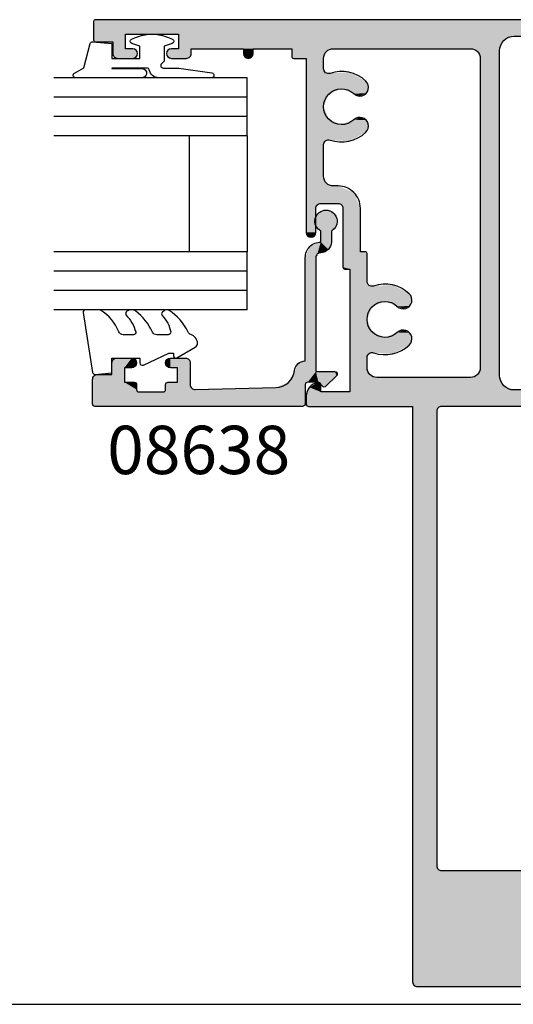
# Model space of a CAD drawing. Extents: x 0 to 354, y 0 to 482.
# Drawn here: x 136 to 187, y 0 to 102 of the extents above; entities that cross this region are included whole.
import ezdxf
from ezdxf.enums import TextEntityAlignment as Align

# ---------------------------------------------------------------- set-up
doc = ezdxf.new("R2010")
doc.units = 0
doc.header["$LTSCALE"] = 10
doc.layers.get('0').update_dxf_attribs({"linetype": 'CONTINUOUS'})
for name, color, linetype in [('APL_HATCH', 253, 'CONTINUOUS'), ('APL_JOINERY', 2, 'CONTINUOUS'), ('APL_NOTES', 7, 'CONTINUOUS')]:
    doc.layers.add(name, color=color, linetype=linetype)
doc.styles.add('ARIAL-BOLD', font='txt')

# ---------------------------------------------------------------- blocks, each defined once
blk = doc.blocks.new('A4_SPECIFIERS_MANUAL')
blk.add_line((0, 0), (354, 0))
blk = doc.blocks.new('*U30')
at = {"layer": 'APL_HATCH', "linetype": 'CONTINUOUS', "extrusion": (0, 0, -1)}
for points in [[(-265.98, 649.78), (-269.06, 649.71), (-265.9, 649.61)], [(-265.98, 649.78), (-266.15, 649.86), (-268.7, 649.86)], [(-268.7, 649.86), (-269.06, 649.71), (-265.98, 649.78)], [(-269.06, 649.71), (-269.2, 649.36), (-265.9, 649.61)], [(-265.9, 649.61), (-269.2, 649.36), (-267.48, 645.23)], [(-265.9, 649.61), (-267.48, 645.23), (-267.4, 645.06)], [(-265.9, 649.61), (-267.4, 645.06), (-265.9, 628.14)], [(-269.2, 649.36), (-269.2, 647.86), (-267.48, 645.23)], [(-269.2, 647.86), (-268.4, 646.56), (-267.48, 645.23)], [(-270.4, 647.86), (-270.76, 647.71), (-268.4, 646.56)], [(-269.2, 647.86), (-270.4, 647.86), (-268.4, 646.56)], [(-270.76, 647.71), (-270.9, 647.36), (-268.4, 646.56)], [(-270.9, 647.36), (-269.9, 646.56), (-268.4, 646.56)], [(-270.9, 647.36), (-270.9, 645.81), (-269.9, 646.56)], [(-268.4, 646.56), (-267.65, 645.31), (-267.48, 645.23)], [(-268.4, 646.56), (-268.4, 645.56), (-267.65, 645.31)], [(-269.9, 646.56), (-270.9, 645.81), (-269.9, 645.81)], [(-269.9, 645.81), (-270.76, 645.45), (-270.05, 645.45)], [(-270.9, 645.81), (-270.76, 645.45), (-269.9, 645.81)], [(-267.4, 645.06), (-267.4, 642.56), (-265.9, 628.14)], [(-268.4, 645.56), (-268.33, 645.38), (-267.65, 645.31)], [(-268.33, 645.38), (-268.15, 645.31), (-267.65, 645.31)], [(-270.76, 645.45), (-270.4, 645.31), (-270.05, 645.45)], [(-267.4, 642.56), (-267.48, 642.38), (-265.9, 628.14)], [(-267.48, 642.38), (-267.65, 642.31), (-265.9, 628.14)], [(-267.65, 642.31), (-267.64, 639.24), (-265.9, 628.14)], [(-267.65, 642.31), (-268.33, 642.23), (-267.64, 639.24)], [(-268.33, 642.23), (-268.4, 642.06), (-267.64, 639.24)], [(-268.4, 642.06), (-267.78, 639.61), (-267.64, 639.24)], [(-268.15, 642.31), (-268.33, 642.23), (-267.65, 642.31)], [(-268.4, 642.06), (-268.4, 641.06), (-267.78, 639.61)], [(-270.05, 642.16), (-270.9, 641.81), (-269.9, 641.81)], [(-269.9, 641.81), (-270.9, 640.26), (-269.9, 641.06)], [(-270.9, 641.81), (-270.9, 640.26), (-269.9, 641.81)], [(-270.4, 642.31), (-270.76, 642.16), (-270.05, 642.16)], [(-270.76, 642.16), (-270.9, 641.81), (-270.05, 642.16)], [(-269.9, 641.06), (-268.14, 639.76), (-267.78, 639.61)], [(-268.4, 641.06), (-269.9, 641.06), (-267.78, 639.61)], [(-269.9, 641.06), (-270.9, 640.26), (-268.14, 639.76)], [(-270.9, 640.26), (-270.76, 639.9), (-268.14, 639.76)], [(-270.76, 639.9), (-270.4, 639.76), (-268.14, 639.76)], [(-267.64, 639.24), (-267.85, 630.91), (-265.9, 628.14)], [(-267.85, 630.91), (-268.38, 629.61), (-265.9, 628.14)], [(-268.38, 629.61), (-269.63, 628.97), (-265.9, 628.14)], [(-269.63, 628.97), (-270.32, 628.61), (-265.9, 628.14)], [(-270.32, 628.61), (-270.6, 627.88), (-265.9, 628.14)], [(-265.9, 628.14), (-270.6, 627.88), (-265.99, 627.94)], [(-265.99, 627.94), (-270.6, 627.88), (-266.19, 627.86)], [(-270.6, 627.88), (-270.6, 627.86), (-266.19, 627.86)], [(-268.15, 627.86), (-282.43, 627.39), (-268.33, 627.78)], [(-281.3, 627.86), (-282.43, 627.39), (-268.15, 627.86)], [(-268.33, 627.78), (-282.43, 627.39), (-268.4, 627.61)], [(-268.4, 627.61), (-282.43, 627.39), (-269.5, 626.76)], [(-268.4, 627.61), (-269.5, 626.76), (-268.4, 626.5)], [(-282.43, 627.39), (-281.3, 626.76), (-269.5, 626.76)], [(-282.43, 627.39), (-282.9, 626.26), (-281.3, 626.76)], [(-268.4, 626.5), (-269.5, 624.8), (-267.98, 626.08)], [(-269.5, 626.76), (-269.5, 624.8), (-268.4, 626.5)], [(-281.3, 626.76), (-282.9, 626.26), (-281.66, 626.61)], [(-281.66, 626.61), (-282.9, 626.26), (-281.8, 626.26)], [(-284.69, 626.8), (-285.54, 626.75), (-284.04, 626.26)], [(-285.54, 626.75), (-286.12, 626.13), (-284.04, 626.26)], [(-267.98, 626.08), (-269.5, 624.8), (-267.9, 625.9)], [(-267.9, 625.9), (-269.5, 624.8), (-267.98, 625.72)], [(-267.98, 625.72), (-269.5, 624.8), (-269.08, 624.62)], [(-281.8, 626.26), (-282.9, 626.26), (-282.12, 625.48)], [(-284.04, 626.26), (-286.12, 626.13), (-282.12, 625.48)], [(-282.12, 625.48), (-282.9, 626.26), (-284.04, 626.26)], [(-286.12, 626.13), (-286.12, 625.28), (-282.12, 625.48)], [(-282.12, 625.48), (-286.12, 625.28), (-282.9, 625.16)], [(-269.5, 624.8), (-269.43, 624.62), (-269.08, 624.62)], [(-269.43, 624.62), (-269.25, 624.55), (-269.08, 624.62)], [(-286.12, 625.28), (-284.04, 625.16), (-282.9, 625.16)], [(-286.12, 625.28), (-285.54, 624.67), (-284.04, 625.16)], [(-284.04, 625.16), (-285.54, 624.67), (-284.69, 624.61)]]:
    blk.add_solid(points, dxfattribs=at)
at = {"layer": 'APL_HATCH', "linetype": 'CONTINUOUS'}
for points in [[(266.19, 627.86), (281.3, 627.86), (268.15, 627.86)], [(270.6, 627.86), (281.3, 627.86), (266.19, 627.86)]]:
    blk.add_solid(points, dxfattribs=at)
blk = doc.blocks.new('08638', base_point=(265.9, 627.86))
at = {"layer": 'APL_JOINERY', "linetype": 'CONTINUOUS'}
blk.add_lwpolyline([(282.9, 625.16, -0.414214), (281.8, 626.26, 0.414214), (281.3, 626.76), (269.5, 626.76), (269.5, 624.8, -0.668179), (269.08, 624.62), (267.98, 625.72, -0.414214), (267.98, 626.08), (268.4, 626.5), (268.4, 627.61, 0.414214), (268.15, 627.86), (266.19, 627.86, -0.414214), (265.9, 628.14), (265.9, 649.61, -0.414214), (266.15, 649.86), (268.7, 649.86, -0.414214), (269.2, 649.36), (269.2, 647.86), (270.4, 647.86, -0.414214), (270.9, 647.36), (270.9, 645.81, -1), (269.9, 645.81), (269.9, 646.56), (268.4, 646.56), (268.4, 645.56, -0.414214), (268.15, 645.31), (267.65, 645.31, 0.414214), (267.4, 645.06), (267.4, 642.56, 0.414214), (267.65, 642.31), (268.15, 642.31, -0.414214), (268.4, 642.06), (268.4, 641.06), (269.9, 641.06), (269.9, 641.81, -1), (270.9, 641.81), (270.9, 640.26, -0.414214), (270.4, 639.76), (268.14, 639.76, 0.421628), (267.64, 639.24), (267.85, 630.91, 0.374224), (269.63, 628.97, -0.381437), (270.6, 627.88), (270.6, 627.86), (281.3, 627.86, -0.414214), (282.9, 626.26), (284.04, 626.26, -3.927183), (284.04, 625.16)], format="xyb", close=True, dxfattribs=at)
at = {"layer": 'APL_HATCH', "linetype": 'CONTINUOUS'}
blk.add_blockref('*U30', (0, 0), dxfattribs=at)
blk = doc.blocks.new('6GLASS', base_point=(101.84, 399.41))
at = {"layer": 'APL_JOINERY', "color": 7}
for p, q in [((89.34, 412.41), (95.34, 412.41)), ((89.34, 412.41), (89.34, 392.41)), ((95.34, 412.41), (95.34, 392.41))]:
    blk.add_line(p, q, dxfattribs=at)
at = {"layer": 'APL_JOINERY', "color": 8}
for p, q in [((91.34, 412.41), (91.34, 392.41)), ((93.34, 412.41), (93.34, 392.41))]:
    blk.add_line(p, q, dxfattribs=at)
blk = doc.blocks.new('9010312R', base_point=(399.46, 339.41))
at = {"layer": 'APL_JOINERY', "color": 252, "linetype": 'CONTINUOUS', "flags": 128}
blk.add_lwpolyline([(395.76, 336.3), (395.76, 343.16, -0.767327), (396.23, 343.29), (396.79, 342.33), (399.29, 341.65, -0.362696), (399.48, 341.39), (399.31, 339.41), (397.76, 339.41), (397.76, 336.51), (399.01, 336.51), (399.28, 337.34, -0.664018), (399.73, 337.38, -0.25), (399.73, 333.14, -0.664018), (399.28, 333.19), (399.01, 334.01), (397.46, 334.01), (397.19, 334.29, 0.668179), (396.76, 334.11), (396.76, 332.48), (396.26, 329.07, -0.929472), (395.76, 329.11), (395.76, 334.57, -0.356394), (396.56, 335.55, 0.356394), (396.76, 335.8), (396.76, 339.39, 1), (396.71, 339.39), (396.71, 336.3, -1), (395.76, 336.3)], format="xyb", dxfattribs=at)
blk = doc.blocks.new('9010250L', base_point=(121.77, 118.46))
at = {"layer": 'APL_JOINERY', "color": 252, "linetype": 'CONTINUOUS', "flags": 128}
blk.add_lwpolyline([(128.22, 113.24, 0.434096), (127.86, 113.25, -0.153615), (126.17, 112.38, -0.464833), (125.87, 112.63), (125.87, 113.81, -0.291539), (126.16, 114.26, 0.122913), (128.34, 116.02, 0.315226), (128.36, 116.81), (128.31, 116.9, 0.363014), (127.94, 117.01, -0.12199), (126.19, 116, -0.49897), (125.87, 116.24), (125.87, 117.29, -0.31368), (126.2, 117.76, 0.178541), (128.41, 119.65, 0.127972), (128.47, 119.89), (128.47, 121.19, 0.460762), (128.19, 121.43), (121.99, 120.46, 0.394143), (121.78, 120.19), (121.93, 118.46), (123.47, 118.46), (123.47, 115.56), (122.97, 115.56, 0.548683), (122.75, 115.21), (123.97, 112.58), (123.97, 112.1), (123.71, 112.1, 0.57735), (123.51, 111.74), (124.6, 109.85, 0.248701), (125, 109.6, 0.310923), (125.9, 110.29, -0.20886), (126.16, 110.59, 0.142666), (128.4, 112.54, 0.332142), (128.37, 113.07)], format="xyb", close=True, dxfattribs=at)
blk = doc.blocks.new('08638GLAZE')
at = {"layer": 'APL_JOINERY', "color": 7}
for p, q in [((28, -6), (16, -6)), ((28, -12), (16, -12))]:
    blk.add_line(p, q, dxfattribs=at)
at = {"layer": 'APL_JOINERY', "xscale": -1}
for name, p, rotation in [('08638', (0, 0), 180), ('9010312R', (37.7, -20), 179.9999999999959)]:
    blk.add_blockref(name, p, dxfattribs=dict(at, rotation=rotation))
at = {"layer": 'APL_JOINERY', "extrusion": (0, 0, -1), "xscale": -1, "zscale": -1}
for p in [(-22.5, -19), (-40.5, -19)]:
    blk.add_blockref('6GLASS', p, dxfattribs=at)
at = {"layer": 'APL_JOINERY', "color": 7, "xscale": -1, "rotation": 180}
blk.add_blockref('9010250L', (3.3, -20), dxfattribs=at)
blk = doc.blocks.new('*U64')
at = {"layer": 'APL_HATCH', "linetype": 'CONTINUOUS'}
for points in [[(13.8, 0), (-41.8, 0), (13.94, -0.06)], [(-41.94, -0.06), (-42, -0.2), (14, -0.2)], [(-42, -0.2), (-38.7, -1.5), (14, -1.5)], [(-42, -0.2), (-42, -2.1), (-38.7, -1.5)], [(14, -0.2), (-42, -0.2), (14, -1.5)], [(-41.8, 0), (-41.94, -0.06), (13.94, -0.06)], [(13.94, -0.06), (-41.94, -0.06), (14, -0.2)], [(-38.7, -1.5), (-42, -2.1), (-40, -2.3)], [(-38.7, -1.5), (-40, -2.3), (-38.7, -3)], [(14, -1.5), (-38.7, -1.5), (-33.2, -1.5)], [(-33.2, -1.5), (1.5, -1.7), (13.94, -1.64)], [(-33.2, -1.5), (-33.2, -3), (1.5, -1.7)], [(14, -1.5), (-33.2, -1.5), (13.94, -1.64)], [(1.5, -1.7), (-33.2, -3), (-26.5, -3)], [(1.5, -1.7), (-26.5, -3), (0.44, -2.14)], [(13.94, -1.64), (1.5, -1.7), (13.8, -1.7)], [(-42, -2.1), (-41.94, -2.24), (-40, -2.3)], [(-41.94, -2.24), (-41.8, -2.3), (-40, -2.3)], [(-40, -2.3), (-40, -3.5), (-38.7, -3)], [(-37.95, -3), (-40, -3.5), (-37.6, -3.15)], [(-40, -3.5), (-37.95, -3), (-38.7, -3)], [(-31.9, -3), (-34.3, -3.15), (-31.9, -3.5)], [(-33.95, -3), (-34.3, -3.15), (-31.9, -3)], [(-31.9, -3), (-33.2, -3), (-33.95, -3)], [(-26.5, -3), (-33.2, -3), (-31.9, -3)], [(0.44, -2.14), (-26.5, -3), (-17.2, -3)], [(-25.5, -3), (-26.5, -3.5), (-25.5, -3.5)], [(-26.5, -3), (-25.5, -3), (-17.2, -3)], [(-26.5, -3), (-26.5, -3.5), (-25.5, -3)], [(-17.2, -3), (-25.5, -3), (-21.5, -3)], [(-21.5, -3), (-21.5, -3.8), (-17.91, -3.29)], [(-17.2, -3), (-21.5, -3), (-17.91, -3.29)], [(0.44, -2.14), (-17.2, -3), (-3, -3)], [(0.44, -2.14), (-3, -3), (0, -3.2)], [(-3, -3), (-2.29, -3.29), (0, -3.2)], [(-37.6, -3.15), (-40, -3.5), (-37.45, -3.5)], [(-40, -3.5), (-39.85, -3.85), (-37.45, -3.5)], [(-37.45, -3.5), (-39.85, -3.85), (-37.6, -3.85)], [(-39.85, -3.85), (-39.5, -4), (-37.6, -3.85)], [(-37.6, -3.85), (-39.5, -4), (-37.95, -4)], [(-34.3, -3.15), (-34.45, -3.5), (-31.9, -3.5)], [(-34.45, -3.5), (-34.3, -3.85), (-31.9, -3.5)], [(-31.9, -3.5), (-34.3, -3.85), (-32.05, -3.85)], [(-34.3, -3.85), (-33.95, -4), (-32.05, -3.85)], [(-32.05, -3.85), (-33.95, -4), (-32.4, -4)], [(-26.5, -3.5), (-26.35, -3.85), (-25.5, -3.5)], [(-25.5, -3.5), (-26.35, -3.85), (-25.65, -3.85)], [(-26.35, -3.85), (-26, -4), (-25.65, -3.85)], [(-17.91, -3.29), (-21.5, -3.8), (-18.2, -4)], [(-21.5, -3.8), (-21.44, -3.94), (-18.2, -4)], [(-21.44, -3.94), (-21.3, -4), (-20, -4)], [(-21.44, -3.94), (-20, -4), (-18.2, -4)], [(-18.2, -4), (-20, -22), (-18.2, -5.08)], [(-20, -4), (-20, -22), (-18.2, -4)], [(0, -3.2), (-2.29, -3.29), (-2, -4)], [(0, -3.2), (-2, -4), (0, -36.8)], [(-2, -4), (-2, -36), (0, -36.8)], [(-18.2, -5.08), (-20, -22), (-17.99, -5.48)], [(-17.99, -5.48), (-20, -22), (-18.2, -9)], [(-17.99, -5.48), (-18.2, -9), (-17.54, -5.55)], [(-17.54, -5.55), (-18.2, -9), (-17.67, -7.7)], [(-17.54, -5.55), (-17.67, -7.7), (-16.39, -7.15)], [(-15.58, -5.43), (-17.54, -5.55), (-13.84, -6.35)], [(-17.54, -5.55), (-16.39, -7.15), (-13.84, -6.35)], [(-13.84, -6.35), (-16.39, -7.15), (-13.56, -6.97)], [(-13.56, -6.97), (-16.39, -7.15), (-13.81, -7.62)], [(-16.39, -7.15), (-15.08, -7.65), (-13.81, -7.62)], [(-13.81, -7.62), (-15.08, -7.65), (-14.44, -7.9)], [(-18.2, -9), (-20, -22), (-18.2, -12.92)], [(-18.2, -9), (-18.2, -12.92), (-17.67, -10.3)], [(-14.44, -10.1), (-15.08, -10.35), (-13.81, -10.38)], [(-17.67, -10.3), (-18.2, -12.92), (-17.99, -12.52)], [(-17.67, -10.3), (-17.99, -12.52), (-16.39, -10.85)], [(-16.39, -10.85), (-17.99, -12.52), (-13.56, -11.03)], [(-13.56, -11.03), (-17.99, -12.52), (-17.54, -12.45)], [(-13.56, -11.03), (-17.54, -12.45), (-13.84, -11.65)], [(-15.08, -10.35), (-16.39, -10.85), (-13.81, -10.38)], [(-13.81, -10.38), (-16.39, -10.85), (-13.56, -11.03)], [(-13.84, -11.65), (-17.54, -12.45), (-15.58, -12.57)], [(-18.2, -12.92), (-20, -22), (-18.2, -16.2)], [(-18.2, -16.2), (-20, -22), (-19, -19.5)], [(-18.2, -16.2), (-19, -19.5), (-18.85, -19.15)], [(-18.2, -16.2), (-18.85, -19.15), (-17.91, -16.91)], [(-17.91, -16.91), (-18.85, -19.15), (-17.2, -17.2)], [(-16.7, -17.2), (-18.85, -19.15), (-18.5, -19)], [(-18.85, -19.15), (-16.7, -17.2), (-17.2, -17.2)], [(-16.7, -17.2), (-18.5, -19), (-15.07, -17.87)], [(-15.07, -17.87), (-18.5, -19), (-16.7, -19)], [(-15.07, -17.87), (-16.7, -19), (-14.4, -19.5)], [(-16.7, -19), (-16.35, -19.15), (-14.4, -19.5)], [(-16.35, -19.15), (-16.2, -19.5), (-14.4, -19.5)], [(-19, -19.5), (-20, -22), (-19, -22)], [(-14.4, -19.5), (-16.2, -25.6), (-14.4, -24)], [(-16.2, -19.5), (-16.2, -25.6), (-14.4, -19.5)], [(-20, -22), (-19.85, -22.35), (-19, -22)], [(-19, -22), (-19.85, -22.35), (-19.15, -22.35)], [(-19.85, -22.35), (-19.5, -22.5), (-19.15, -22.35)], [(-13.9, -24), (-16.2, -25.6), (-13.76, -24.06)], [(-16.2, -25.6), (-13.9, -24), (-14.4, -24)], [(-13.76, -24.06), (-16.2, -25.6), (-13.7, -24.2)], [(-13.7, -24.2), (-16.2, -25.6), (-15.5, -25.8)], [(-13.7, -24.2), (-15.5, -25.8), (-13.7, -27.08)], [(-16.2, -25.6), (-16.14, -25.74), (-15.5, -25.8)], [(-16.14, -25.74), (-16, -25.8), (-15.5, -25.8)], [(-15.5, -25.8), (-15.5, -38.5), (-13.7, -27.08)], [(-13.7, -27.08), (-15.5, -38.5), (-13.49, -27.48)], [(-13.49, -27.48), (-15.5, -38.5), (-13.04, -27.55)], [(-11.08, -27.43), (-13.04, -27.55), (-9.34, -28.35)], [(-13.04, -27.55), (-15.5, -38.5), (-13.7, -31)], [(-13.04, -27.55), (-13.7, -31), (-13.17, -29.7)], [(-13.04, -27.55), (-13.17, -29.7), (-11.89, -29.15)], [(-13.04, -27.55), (-11.89, -29.15), (-9.34, -28.35)], [(-9.34, -28.35), (-11.89, -29.15), (-9.06, -28.97)], [(-9.06, -28.97), (-11.89, -29.15), (-9.31, -29.62)], [(-11.89, -29.15), (-10.58, -29.65), (-9.31, -29.62)], [(-9.31, -29.62), (-10.58, -29.65), (-9.94, -29.9)], [(-13.7, -31), (-15.5, -38.5), (-13.17, -32.3)], [(-13.17, -32.3), (-15.5, -38.5), (-13.7, -34.92)], [(-13.17, -32.3), (-13.7, -34.92), (-13.49, -34.52)], [(-13.17, -32.3), (-13.49, -34.52), (-11.89, -32.85)], [(-10.58, -32.35), (-11.89, -32.85), (-9.31, -32.38)], [(-9.31, -32.38), (-11.89, -32.85), (-9.06, -33.03)], [(-9.94, -32.1), (-10.58, -32.35), (-9.31, -32.38)], [(-11.89, -32.85), (-13.49, -34.52), (-9.06, -33.03)], [(-9.06, -33.03), (-13.49, -34.52), (-13.04, -34.45)], [(-9.06, -33.03), (-13.04, -34.45), (-9.34, -33.65)], [(-9.34, -33.65), (-13.04, -34.45), (-11.08, -34.57)], [(-13.7, -34.92), (-15.5, -38.5), (-13.7, -36)], [(-13.7, -36), (-15.5, -38.5), (-13.41, -36.71)], [(-2, -36), (-2.29, -36.71), (0, -36.8)], [(-18.8, -37.51), (-19.66, -38.03), (-18.59, -37.56)], [(-18.59, -37.56), (-19.66, -38.03), (-18.5, -37.75)], [(-13.41, -36.71), (-15.5, -38.5), (-12.7, -37)], [(-3, -37), (-15.5, -38.5), (0.44, -37.86)], [(-15.5, -38.5), (-3, -37), (-12.7, -37)], [(-2.29, -36.71), (-3, -37), (0, -36.8)], [(0, -36.8), (-3, -37), (0.44, -37.86)], [(-19.66, -38.03), (-20, -38.97), (-18.5, -38.5)], [(14, -38.5), (-20, -38.97), (14, -39.8)], [(-15.5, -38.5), (-20, -38.97), (14, -38.5)], [(-20, -38.97), (-15.5, -38.5), (-18.5, -38.5)], [(-18.5, -37.75), (-19.66, -38.03), (-18.5, -38.5)], [(0.44, -37.86), (-15.5, -38.5), (1.5, -38.3)], [(13.8, -38.3), (-15.5, -38.5), (13.94, -38.36)], [(-15.5, -38.5), (13.8, -38.3), (1.5, -38.3)], [(13.94, -38.36), (-15.5, -38.5), (14, -38.5)], [(-20, -38.97), (-20, -39.75), (14, -39.8)], [(-20, -39.75), (-19.93, -39.93), (14, -39.8)], [(14, -39.8), (-19.93, -39.93), (13.94, -39.94)], [(-19.93, -39.93), (-19.75, -40), (13.94, -39.94)], [(13.94, -39.94), (-19.75, -40), (-6, -40)], [(-6, -40), (-19.75, -40), (-9, -40)], [(-9, -40), (-6.5, -40.5), (-6.35, -40.15)], [(-9, -40), (-9, -99.5), (-6.5, -40.5)], [(-6, -40), (-9, -40), (-6.35, -40.15)], [(-6.5, -40.5), (-9, -99.5), (-6.5, -87.5)], [(13.94, -39.94), (-6, -40), (13.8, -40)], [(-6, -40), (6, -40), (9, -40)], [(13.8, -40), (-6, -40), (9, -40)], [(6, -40), (6.35, -40.15), (9, -40)], [(9, -40), (6.35, -40.15), (6.5, -40.5)], [(9, -40), (6.5, -40.5), (9, -99.5)], [(6.5, -40.5), (6.5, -87.5), (9, -99.5)], [(-6.5, -87.5), (-9, -99.5), (-6.35, -87.85)], [(6.5, -87.5), (6.35, -87.85), (9, -99.5)], [(-6.35, -87.85), (-9, -99.5), (-6, -88)], [(-6, -88), (-9, -99.5), (9, -99.5)], [(9, -99.5), (6, -88), (-6, -88)], [(6.35, -87.85), (6, -88), (9, -99.5)], [(-9, -99.5), (-8.85, -99.85), (9, -99.5)], [(9, -99.5), (-8.85, -99.85), (8.85, -99.85)], [(-8.85, -99.85), (-8.5, -100), (8.85, -99.85)], [(8.85, -99.85), (-8.5, -100), (8.5, -100)]]:
    blk.add_solid(points, dxfattribs=at)
blk = doc.blocks.new('08618')
at = {"layer": 'APL_JOINERY', "linetype": 'CONTINUOUS'}
for points in [[(-20, -38.97), (-20, -39.75, 0.414214), (-19.75, -40), (-9, -40), (-9, -99.5, 0.414214), (-8.5, -100), (8.5, -100, 0.414214), (9, -99.5), (9, -40), (13.8, -40, 0.414214), (14, -39.8), (14, -38.5, 0.414214), (13.8, -38.3), (1.5, -38.3, -0.414214), (0, -36.8), (0, -3.2, -0.414214), (1.5, -1.7), (13.8, -1.7, 0.414214), (14, -1.5), (14, -0.2, 0.414214), (13.8, 0), (-41.8, 0, 0.414214), (-42, -0.2), (-42, -2.1, 0.414214), (-41.8, -2.3), (-40, -2.3), (-40, -3.5, 0.414214), (-39.5, -4), (-37.95, -4, 1), (-37.95, -3), (-38.7, -3), (-38.7, -1.5), (-33.2, -1.5), (-33.2, -3), (-33.95, -3, 1), (-33.95, -4), (-32.4, -4, 0.414214), (-31.9, -3.5), (-31.9, -3), (-26.5, -3), (-26.5, -3.5, 1), (-25.5, -3.5), (-25.5, -3), (-21.5, -3), (-21.5, -3.8, 0.414214), (-21.3, -4), (-20, -4), (-20, -22, 1), (-19, -22), (-19, -19.5, -0.414214), (-18.5, -19), (-16.7, -19, -0.414214), (-16.2, -19.5), (-16.2, -25.6, 0.414214), (-16, -25.8), (-15.5, -25.8), (-15.5, -38.5), (-18.5, -38.5), (-18.5, -37.75, 0.474498), (-18.8, -37.51, 0.356394)], [(-9.34, -28.35, 0.278855), (-13.04, -27.55, -0.514945), (-13.7, -27.08), (-13.7, -24.2, 0.414214), (-13.9, -24), (-14.4, -24), (-14.4, -19.5, 0.414214), (-16.7, -17.2), (-17.2, -17.2, -0.414214), (-18.2, -16.2), (-18.2, -12.92, -0.514945), (-17.54, -12.45, 0.278855), (-13.84, -11.65, 1), (-15.08, -10.35, -2.318729), (-15.08, -7.65, 1), (-13.84, -6.35, 0.278855), (-17.54, -5.55, -0.514945), (-18.2, -5.08), (-18.2, -4, -0.414214), (-17.2, -3), (-3, -3, -0.414214), (-2, -4), (-2, -36, -0.414214), (-3, -37), (-12.7, -37, -0.414214), (-13.7, -36), (-13.7, -34.92, -0.514945), (-13.04, -34.45, 0.278855), (-9.34, -33.65, 1), (-10.58, -32.35, -2.318729), (-10.58, -29.65, 1)]]:
    blk.add_lwpolyline(points, format="xyb", close=True, dxfattribs=at)
at = {"layer": 'APL_JOINERY'}
blk.add_lwpolyline([(-6.5, -40.5), (-6.5, -87.5, 0.414214), (-6, -88), (6, -88, 0.414214), (6.5, -87.5), (6.5, -40.5, 0.414214), (6, -40), (-6, -40, 0.414214)], format="xyb", close=True, dxfattribs=at)
at = {"layer": 'APL_HATCH', "linetype": 'CONTINUOUS'}
blk.add_blockref('*U64', (0, 0), dxfattribs=at)

msp = doc.modelspace()

# ---------------------------------------------------------------- block references
msp.add_blockref('A4_SPECIFIERS_MANUAL', (0, 0))
at = {"layer": 'APL_JOINERY'}
msp.add_blockref('08618', (185.94, 101.84), dxfattribs=at)
at = {"layer": 'APL_JOINERY', "xscale": -1, "rotation": 270}
msp.add_blockref('08638GLAZE', (165.84, 61.84), dxfattribs=at)

# ---------------------------------------------------------------- texts
at = {"layer": 'APL_NOTES', "style": 'ARIAL-BOLD'}
msp.add_text('08638', height=5, dxfattribs=at).set_placement((154.82, 59.84), align=Align.TOP_CENTER)

doc.saveas('drawing.dxf')
